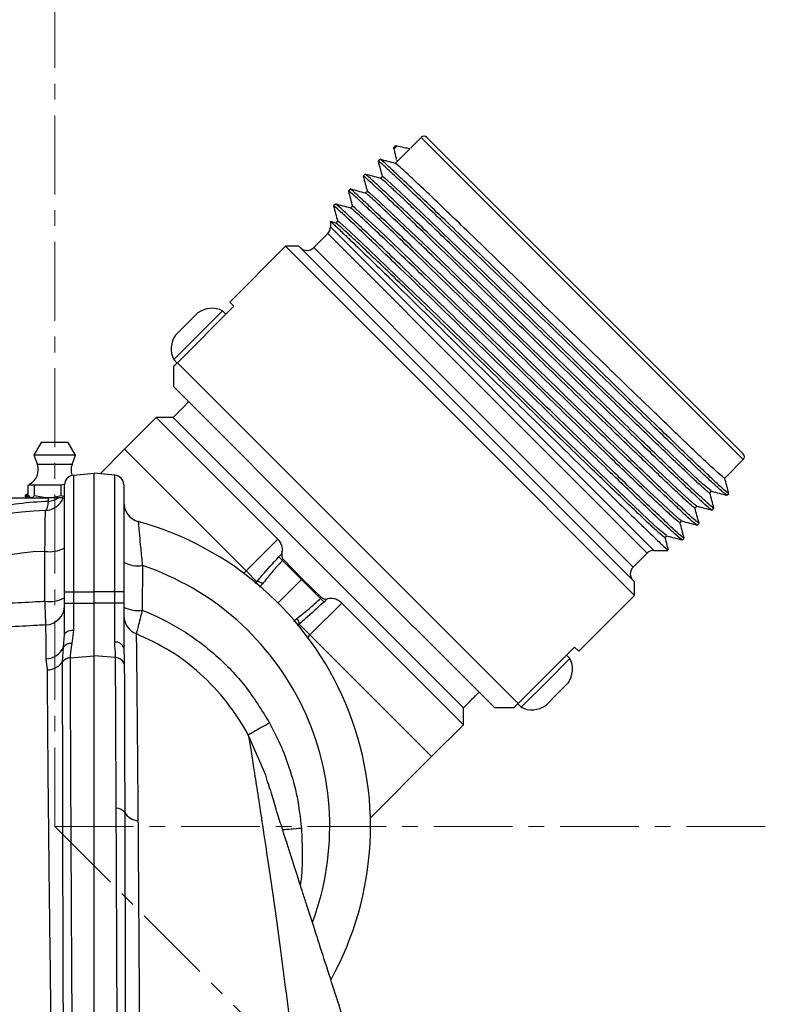
# Model space of a CAD drawing. Units: inches. Extents: x 0 to 83.9, y 0 to 63.5.
# Drawn here: x 20.3 to 25, y 26.1 to 32.3 of the extents above; entities that cross this region are included whole.
import ezdxf

# ---------------------------------------------------------------- set-up
doc = ezdxf.new("R2010")
doc.units = ezdxf.units.IN
doc.header["$MEASUREMENT"] = 0
doc.linetypes.add('CENTERX2', pattern=[0.8, 0.5, -0.1, 0.1, -0.1])

msp = doc.modelspace()

# ---------------------------------------------------------------- linework, layer by layer
at = {"color": 7, "linetype": 'CENTERX2', "lineweight": 18}
for q in [(20.4898, 38.5183), (31.1557, 27.1812), (27.998, 19.673)]:
    msp.add_line((20.4898, 27.1812), q, dxfattribs=at)
at = {"color": 7, "linetype": 'Continuous', "lineweight": 25}
for p, q in [((22.8114, 31.5417), (22.7457, 31.476)), ((23.8308, 30.5223), (22.8114, 31.5417)), ((23.8485, 30.54), (22.8468, 31.5417)), ((22.6489, 31.4894), (22.6369, 31.4773)), ((22.658, 31.4878), (22.6387, 31.4686)), ((22.6583, 31.3887), (22.7408, 31.4711)), ((22.55, 31.4028), (22.5382, 31.391)), ((22.6535, 31.3838), (22.6465, 31.3769)), ((22.6563, 31.3954), (22.6583, 31.3879)), ((22.6582, 31.3888), (22.6564, 31.3954)), ((22.6583, 31.3887), (22.6582, 31.3888)), ((22.4557, 31.3085), (22.4439, 31.2967)), ((22.5641, 31.2944), (22.5524, 31.2828)), ((22.5795, 31.2837), (22.5641, 31.2944)), ((22.5641, 31.2944), (22.5641, 31.2944)), ((22.5641, 31.2944), (22.5641, 31.2944)), ((22.6178, 31.2496), (22.5795, 31.2837)), ((22.6797, 31.1921), (22.6178, 31.2496)), ((22.3614, 31.2142), (22.3496, 31.2024)), ((22.4698, 31.2001), (22.4582, 31.1885)), ((22.4699, 31.2002), (22.4698, 31.2001)), ((22.4698, 31.2001), (22.4698, 31.2001)), ((22.4853, 31.1894), (22.4699, 31.2002)), ((22.5235, 31.1553), (22.4853, 31.1894)), ((22.7659, 31.1108), (22.6797, 31.1921)), ((22.2671, 31.1199), (22.2553, 31.1081)), ((22.3755, 31.1058), (22.3639, 31.0942)), ((22.3756, 31.1059), (22.3755, 31.1058)), ((22.3755, 31.1058), (22.3755, 31.1058)), ((22.391, 31.0951), (22.3756, 31.1059)), ((22.5855, 31.0979), (22.5235, 31.1553)), ((22.6716, 31.0165), (22.5855, 31.0979)), ((22.8743, 31.0074), (22.7659, 31.1108)), ((22.4292, 31.0611), (22.391, 31.0951)), ((22.4912, 31.0036), (22.4292, 31.0611)), ((22.2363, 31.0062), (22.2363, 30.975)), ((24.2835, 28.9278), (22.2363, 30.975)), ((22.2699, 30.9999), (22.2381, 31.0084)), ((22.2812, 31.0115), (22.2696, 30.9999)), ((22.2813, 31.0116), (22.2812, 31.0115)), ((22.2812, 31.0115), (22.2812, 31.0115)), ((22.2967, 31.0008), (22.2813, 31.0116)), ((22.335, 30.9668), (22.2967, 31.0008)), ((22.5773, 30.9223), (22.4912, 31.0036)), ((22.78, 30.9132), (22.6716, 31.0165)), ((23.0012, 30.8856), (22.8743, 31.0074)), ((22.2187, 30.9325), (22.1302, 30.844)), ((23.2299, 29.9214), (22.2187, 30.9325)), ((22.3969, 30.9093), (22.335, 30.9668)), ((22.483, 30.828), (22.3969, 30.9093)), ((22.6857, 30.8189), (22.5773, 30.9223)), ((22.9069, 30.7913), (22.78, 30.9132)), ((21.9517, 30.8529), (21.5981, 30.4993)), ((22.0366, 30.8529), (21.9517, 30.8529)), ((23.0566, 29.748), (21.9517, 30.8529)), ((23.099, 29.7904), (22.0366, 30.8529)), ((23.1415, 30.7501), (23.0012, 30.8856)), ((23.1414, 29.8329), (22.1302, 30.844)), ((22.5914, 30.7246), (22.483, 30.828)), ((22.8126, 30.697), (22.6857, 30.8189)), ((23.0472, 30.6558), (22.9069, 30.7913)), ((22.7184, 30.6027), (22.5914, 30.7246)), ((23.2892, 30.6068), (23.1415, 30.7501)), ((22.9529, 30.5615), (22.8126, 30.697)), ((22.8586, 30.4673), (22.7184, 30.6027)), ((23.195, 30.5125), (23.0472, 30.6558)), ((23.4415, 30.4588), (23.2892, 30.6068)), ((23.1007, 30.4182), (22.9529, 30.5615)), ((24.8503, 29.5382), (23.8485, 30.54)), ((21.6247, 30.4728), (21.2676, 30.1157)), ((21.5981, 30.4993), (21.6247, 30.4728)), ((23.3472, 30.3645), (23.195, 30.5125)), ((24.8503, 29.5029), (23.8308, 30.5223)), ((21.2432, 30.1352), (21.5522, 30.4442)), ((21.2556, 30.2904), (21.397, 30.4318)), ((21.5741, 30.4222), (21.5522, 30.4442)), ((23.0064, 30.324), (22.8586, 30.4673)), ((23.2529, 30.2703), (23.1007, 30.4182)), ((23.6021, 30.3028), (23.4415, 30.4588)), ((23.5078, 30.2085), (23.3472, 30.3645)), ((23.1586, 30.176), (23.0064, 30.324)), ((23.7663, 30.1435), (23.6021, 30.3028)), ((23.4135, 30.1143), (23.2529, 30.2703)), ((23.3192, 30.02), (23.1586, 30.176)), ((23.672, 30.0492), (23.5078, 30.2085)), ((21.2432, 30.1352), (21.2651, 30.1132)), ((23.4243, 27.959), (21.2676, 30.1157)), ((23.5777, 29.955), (23.4135, 30.1143)), ((23.9279, 29.9869), (23.7663, 30.1435)), ((21.2411, 30.0892), (21.2411, 29.9655)), ((23.8336, 29.8927), (23.672, 30.0492)), ((23.4834, 29.8607), (23.3192, 30.02)), ((24.0807, 29.8391), (23.9279, 29.9869)), ((22.2575, 28.949), (21.2411, 29.9655)), ((24.2411, 28.9102), (23.2299, 29.9214)), ((23.7393, 29.7984), (23.5777, 29.955)), ((21.3383, 29.8682), (21.3311, 29.8611)), ((23.6451, 29.7041), (23.4834, 29.8607)), ((23.9864, 29.7448), (23.8336, 29.8927)), ((21.2749, 29.8049), (21.2393, 29.7692)), ((24.1614, 28.728), (23.099, 29.7904)), ((24.1526, 28.8217), (23.1414, 29.8329)), ((23.8922, 29.6505), (23.7393, 29.7984)), ((24.2193, 29.7053), (24.0807, 29.8391)), ((21.1332, 29.7692), (20.9317, 29.5677)), ((21.2393, 29.7692), (21.1332, 29.7692)), ((21.9029, 28.9995), (21.1332, 29.7692)), ((21.2393, 29.7692), (23.0778, 27.9308)), ((24.1614, 28.6432), (23.0566, 29.748)), ((24.125, 29.611), (23.9864, 29.7448)), ((23.7979, 29.5563), (23.6451, 29.7041)), ((24.3396, 29.5893), (24.2193, 29.7053)), ((20.4044, 29.6112), (20.3582, 29.5312)), ((20.4278, 29.6112), (20.4044, 29.6112)), ((20.5751, 29.6112), (20.4278, 29.6112)), ((20.6213, 29.5312), (20.5751, 29.6112)), ((24.0307, 29.5167), (23.8922, 29.6505)), ((24.2453, 29.495), (24.125, 29.611)), ((20.9317, 29.5677), (20.777, 29.413)), ((20.9317, 29.5677), (21.7014, 28.798)), ((23.9365, 29.4224), (23.7979, 29.5563)), ((24.443, 29.4902), (24.3396, 29.5893)), ((20.3582, 29.5312), (20.38, 29.4712)), ((20.3942, 29.5312), (20.3582, 29.5312)), ((20.6213, 29.5312), (20.3942, 29.5312)), ((20.5995, 29.4712), (20.6213, 29.5312)), ((24.151, 29.4008), (24.0307, 29.5167)), ((24.3487, 29.3959), (24.2453, 29.495)), ((24.5296, 29.4083), (24.443, 29.4902)), ((24.7326, 29.3851), (24.8503, 29.5029)), ((20.4101, 29.4712), (20.38, 29.4712)), ((20.5995, 29.4712), (20.4101, 29.4712)), ((20.6093, 29.4048), (20.7398, 29.4162)), ((20.7398, 28.6662), (20.7398, 29.4162)), ((20.8702, 29.4048), (20.7398, 29.4162)), ((24.0567, 29.3065), (23.9365, 29.4224)), ((20.6093, 29.4048), (20.6093, 28.6662)), ((20.8702, 28.6662), (20.8702, 29.4048)), ((24.2545, 29.3016), (24.151, 29.4008)), ((24.4354, 29.314), (24.3487, 29.3959)), ((24.5949, 29.348), (24.5296, 29.4083)), ((20.3627, 29.3412), (20.322, 29.3412)), ((20.322, 29.2757), (20.322, 29.3412)), ((20.3627, 29.2757), (20.3627, 29.3412)), ((20.5304, 29.3412), (20.3627, 29.3412)), ((20.553, 29.3462), (20.5304, 29.3412)), ((20.5304, 29.2757), (20.5304, 29.3412)), ((20.5523, 28.6662), (20.5523, 29.3425)), ((20.9273, 29.3425), (20.9273, 28.6662)), ((24.1602, 29.2073), (24.0567, 29.3065)), ((24.3411, 29.2197), (24.2545, 29.3016)), ((24.5006, 29.2537), (24.4354, 29.314)), ((24.6355, 29.3124), (24.5949, 29.348)), ((24.6473, 29.3046), (24.6355, 29.3124)), ((24.6383, 29.2909), (24.6499, 29.3025)), ((20.1339, 29.2612), (20.4503, 29.2612)), ((20.3023, 29.2702), (20.3023, 29.2662)), ((20.3301, 29.2702), (20.3023, 29.2702)), ((20.3023, 29.2662), (20.3227, 29.2662)), ((20.3196, 29.2852), (20.3076, 29.2791)), ((20.3076, 29.2791), (20.3219, 29.2791)), ((20.3323, 29.2655), (20.3398, 29.2612)), ((20.4503, 29.2374), (20.4503, 29.2612)), ((20.5149, 29.2612), (20.4503, 29.2612)), ((20.5304, 29.2757), (20.5523, 29.2698)), ((24.5412, 29.2182), (24.5006, 29.2537)), ((24.7467, 29.2768), (24.7584, 29.2886)), ((24.2468, 29.1254), (24.1602, 29.2073)), ((24.4063, 29.1595), (24.3411, 29.2197)), ((24.5531, 29.2103), (24.5412, 29.2182)), ((24.544, 29.1966), (24.5556, 29.2082)), ((24.6524, 29.1825), (24.6642, 29.1943)), ((24.312, 29.0652), (24.2468, 29.1254)), ((24.4469, 29.1239), (24.4063, 29.1595)), ((24.4588, 29.116), (24.4469, 29.1239)), ((24.4497, 29.1023), (24.4613, 29.1139)), ((24.3527, 29.0296), (24.312, 29.0652)), ((24.5581, 29.0882), (24.5699, 29.1)), ((21.7014, 28.798), (21.9029, 28.9995)), ((24.3645, 29.0217), (24.3527, 29.0296)), ((24.3554, 29.008), (24.367, 29.0196)), ((24.4638, 28.9939), (24.4756, 29.0057)), ((20.4281, 28.8531), (20.428, 28.9219)), ((23.274, 27.9325), (22.2575, 28.949)), ((24.2835, 28.9278), (24.3733, 28.9278)), ((20.4282, 28.6069), (20.4281, 28.8531)), ((21.9097, 28.8867), (21.9286, 28.9056)), ((21.9323, 28.8641), (21.9097, 28.8867)), ((21.9392, 28.871), (21.9323, 28.8641)), ((21.9323, 28.8641), (22.0525, 28.7439)), ((22.056, 28.7475), (21.9392, 28.871)), ((24.1526, 28.8217), (24.2411, 28.9102)), ((21.6868, 28.7834), (21.7014, 28.798)), ((21.7014, 28.798), (21.7695, 28.7299)), ((21.7586, 28.7183), (21.7695, 28.7299)), ((21.904, 28.5954), (22.0525, 28.7439)), ((22.0525, 28.7439), (22.056, 28.7475)), ((22.1726, 28.6238), (22.0525, 28.7439)), ((22.056, 28.7475), (22.1796, 28.6307)), ((24.1614, 28.6432), (24.1614, 28.728)), ((20.5523, 28.5932), (20.5523, 28.6662)), ((20.5523, 28.6662), (20.6093, 28.6662)), ((20.6093, 28.6662), (20.7398, 28.6662)), ((20.6093, 28.6662), (20.6093, 28.5932)), ((20.8702, 28.6662), (20.7398, 28.6662)), ((20.7398, 28.5932), (20.7398, 28.6662)), ((20.8702, 28.5932), (20.8702, 28.6662)), ((20.9273, 28.6662), (20.8702, 28.6662)), ((20.9273, 28.6662), (20.9273, 28.5932)), ((21.8054, 28.7154), (21.7871, 28.6952)), ((22.1726, 28.6238), (22.1796, 28.6307)), ((22.1952, 28.6012), (22.1726, 28.6238)), ((22.2141, 28.6201), (22.1952, 28.6012)), ((23.8079, 28.2896), (24.1614, 28.6432)), ((20.5523, 28.3964), (20.5523, 28.5932)), ((20.5523, 28.5932), (20.6093, 28.5932)), ((20.6093, 28.5932), (20.6093, 28.4237)), ((20.6093, 28.5932), (20.7398, 28.5932)), ((20.7398, 28.2599), (20.7398, 28.5932)), ((20.8702, 28.5932), (20.7398, 28.5932)), ((20.8702, 28.3479), (20.8702, 28.5932)), ((20.9273, 28.5932), (20.8702, 28.5932)), ((20.9273, 28.5932), (20.9273, 28.3084)), ((22.3081, 28.5944), (22.1065, 28.3929)), ((23.0778, 27.8247), (22.3081, 28.5944)), ((22.0034, 28.4782), (22.0239, 28.4968)), ((20.5687, 28.4149), (20.5773, 28.4183)), ((20.5773, 28.4183), (20.5871, 28.421)), ((20.5871, 28.421), (20.5979, 28.4228)), ((20.6093, 28.4237), (20.5978, 28.3376)), ((20.5979, 28.4228), (20.6093, 28.4237)), ((22.0385, 28.4609), (22.0275, 28.4507)), ((22.1065, 28.3929), (22.0385, 28.4609)), ((20.5446, 28.3161), (20.5523, 28.3964)), ((20.5523, 28.3964), (20.5533, 28.4015)), ((20.5533, 28.4015), (20.5565, 28.4063)), ((20.5565, 28.4063), (20.5617, 28.4109)), ((20.5617, 28.4109), (20.5687, 28.4149)), ((22.1065, 28.3929), (22.0919, 28.3783)), ((22.1065, 28.3929), (22.8762, 27.6232)), ((20.5398, 28.2225), (20.5446, 28.3161)), ((23.4243, 27.959), (23.7813, 28.3161)), ((23.7813, 28.3161), (23.8079, 28.2896)), ((20.4438, 28.1713), (20.4362, 28.2421)), ((20.5872, 28.248), (20.7398, 28.2599)), ((20.5872, 28.2481), (20.5872, 28.248)), ((20.8752, 28.2493), (20.7398, 28.2599)), ((23.7527, 28.2436), (23.608, 28.0989)), ((23.7527, 28.2436), (23.7308, 28.2656)), ((20.5398, 28.2224), (20.5398, 28.2225)), ((23.608, 28.0989), (23.4437, 27.9346)), ((23.7403, 28.0884), (23.6741, 28.0222)), ((23.1695, 28.0225), (23.1768, 28.0297)), ((23.6741, 28.0222), (23.5989, 27.947)), ((23.0778, 27.9308), (23.1135, 27.9665)), ((23.0778, 27.8247), (23.0778, 27.9308)), ((23.274, 27.9325), (23.3977, 27.9325)), ((23.4218, 27.9566), (23.4437, 27.9346)), ((22.8762, 27.6232), (23.0778, 27.8247)), ((21.8269, 27.5049), (21.7155, 27.761)), ((21.7155, 27.761), (21.7155, 27.761)), ((21.7155, 27.761), (21.7155, 27.761)), ((22.489, 27.2359), (22.8762, 27.6232)), ((21.8378, 27.464), (21.8269, 27.5049)), ((21.8414, 27.4505), (21.8378, 27.464)), ((21.8418, 27.4576), (21.8481, 27.4247)), ((21.8481, 27.4247), (21.8492, 27.4187))]:
    msp.add_line(p, q, dxfattribs=at)
for centre, radius, start, end in [((22.8291, 31.5241), 0.025, 45, 135), ((22.1763, 30.975), 0.06, 315, 0), ((22.0878, 30.8865), 0.06, 225, 315), ((21.4848, 30.3102), 0.15, 63.29262, 125.8241), ((21.3772, 30.2026), 0.15, 144.1759, 206.70738), ((24.8326, 29.5205), 0.025, 315, 45), ((20.2861, 29.437), 0.1, 296.1006, 20), ((20.6934, 29.437), 0.1, 160, 199.81515), ((20.6148, 29.3425), 0.0625, 95, 180), ((20.8648, 29.3425), 0.0625, 0, 85), ((20.5242, 27.0511), 2.1875, 91.93852, 101.82364), ((20.3123, 29.2702), 0.01, 117.82977, 180), ((20.3073, 29.2662), 0.005, 180, 270), ((20.4273, 29.3053), 0.125, 271.68541, 339.35079), ((20.4329, 29.3842), 0.1478, 276.74121, 303.70709), ((21.0523, 29.2304), 0.125, 180, 254.65052), ((20.4898, 27.1812), 2, 91.68541, 227.19423), ((20.4898, 27.1812), 2, 331.0453, 74.65052), ((20.4898, 27.1812), 1.7418, 92.03107, 242.85518), ((20.458, 29.1168), 0.1972, 261.25584, 298.5537), ((24.2835, 28.8678), 0.06, 90, 135), ((21.0178, 29.0234), 0.1933, 242.05738, 278.176), ((20.4898, 27.1812), 1.7418, 339.75074, 71.39916), ((24.195, 28.7793), 0.06, 135, 225), ((21.7709, 28.6817), 0.0483, 44.33269, 91.63601), ((20.4581, 28.8015), 0.1969, 261.26456, 298.56524), ((20.4288, 28.5796), 0.1234, 272.52144, 359.38956), ((21.0171, 28.7413), 0.1943, 242.4656, 277.99769), ((21.0496, 28.5154), 0.1224, 180.33693, 249.15502), ((21.9902, 28.4623), 0.0483, 358.36399, 45.66731), ((20.431, 28.366), 0.124, 272.40346, 336.26884), ((20.5889, 28.2829), 0.0554, 80.79629, 143.21834), ((20.876, 28.2954), 0.0528, 14.23376, 96.34686), ((20.5911, 28.1842), 0.064, 93.55384, 143.29852), ((20.5911, 28.1841), 0.064, 93.56746, 143.31272), ((20.8727, 28.1888), 0.0606, 17.28463, 87.64119), ((23.6187, 28.1762), 0.15, 324.1759, 26.70738), ((20.4373, 28.2992), 0.1281, 272.90016, 323.16014), ((23.5111, 28.0686), 0.15, 243.29262, 305.8241), ((20.8813, 27.232), 0.0635, 34.91531, 91.69273), ((21.0305, 27.3304), 0.1153, 212.58809, 263.31754)]:
    msp.add_arc(centre, radius, start, end, dxfattribs=at)
for points, knots in [([(22.6387, 31.4686), (22.6383, 31.4703), (22.6374, 31.4739), (22.6368, 31.477), (22.637, 31.4771), (22.637, 31.4772)], [0, 0, 0, 0, 0.384099, 0.769859, 1, 1, 1, 1]), ([(22.6491, 31.4892), (22.6491, 31.4893), (22.6493, 31.4895), (22.6518, 31.4891), (22.6551, 31.4885), (22.6574, 31.488), (22.658, 31.4878)], [0, 0, 0, 0, 0.2106325, 0.5352367, 0.8779057, 1, 1, 1, 1]), ([(22.658, 31.4878), (22.6643, 31.4864), (22.6885, 31.4809), (22.7151, 31.4755), (22.7363, 31.4715), (22.7391, 31.4713), (22.7408, 31.4712)], [0, 0, 0, 0, 0.136019, 0.525937, 0.710957, 1, 1, 1, 1]), ([(22.6549, 31.4011), (22.6529, 31.4094), (22.6497, 31.4229), (22.6436, 31.4484), (22.6401, 31.4628), (22.6387, 31.4686)], [0, 0, 0, 0, 0.494927, 0.797984, 1, 1, 1, 1]), ([(24.7439, 29.2788), (24.7411, 29.2802), (24.735, 29.2834), (24.6924, 29.3212), (24.6241, 29.3846), (24.5322, 29.4717), (24.4212, 29.5784), (24.2921, 29.7032), (24.1453, 29.8452), (23.9834, 30.0021), (23.8123, 30.1682), (23.6383, 30.3373), (23.4679, 30.5031), (23.3035, 30.6633), (23.146, 30.8163), (22.9974, 30.96), (22.8631, 31.0894), (22.7483, 31.1992), (22.6572, 31.2854), (22.5909, 31.3472), (22.5509, 31.383), (22.5358, 31.3947), (22.539, 31.3897), (22.5395, 31.3889)], [0, 0, 0, 0, 0.041425, 0.092545, 0.143446, 0.193493, 0.242111, 0.290728, 0.340775, 0.391676, 0.442796, 0.493481, 0.543111, 0.591353, 0.640505, 0.690905, 0.741951, 0.792998, 0.843397, 0.89255, 0.940792, 0.990422, 1, 1, 1, 1]), ([(22.5381, 31.3902), (22.5424, 31.3741), (22.551, 31.3421), (22.5596, 31.3101), (22.5639, 31.2942)], [0, 0, 0, 0, 0.502935, 1, 1, 1, 1]), ([(24.7581, 29.2889), (24.7549, 29.2905), (24.7485, 29.2936), (24.7044, 29.3328), (24.6358, 29.3964), (24.544, 29.4835), (24.433, 29.5902), (24.3039, 29.7149), (24.1571, 29.857), (23.9952, 30.0139), (23.824, 30.18), (23.6501, 30.3491), (23.4797, 30.5149), (23.3153, 30.675), (23.1578, 30.828), (23.0092, 30.9718), (22.8748, 31.1012), (22.76, 31.2109), (22.669, 31.2972), (22.6026, 31.3591), (22.5631, 31.3944), (22.5479, 31.4065), (22.5502, 31.4026), (22.5502, 31.4025)], [0, 0, 0, 0, 0.049251, 0.100387, 0.151304, 0.201367, 0.25, 0.298633, 0.348695, 0.399613, 0.450749, 0.50145, 0.551095, 0.599353, 0.648521, 0.698936, 0.749999, 0.801062, 0.851477, 0.900645, 0.948902, 0.998548, 1, 1, 1, 1]), ([(22.647, 31.377), (22.6309, 31.3813), (22.5987, 31.3899), (22.5665, 31.3985), (22.5504, 31.4029)], [0, 0, 0, 0, 0.499999, 1, 1, 1, 1]), ([(24.7322, 29.3855), (24.7292, 29.3869), (24.7231, 29.3898), (24.6813, 29.4266), (24.6165, 29.4865), (24.5297, 29.5685), (24.4249, 29.669), (24.303, 29.7866), (24.1644, 29.9204), (24.0115, 30.0683), (23.8499, 30.2249), (23.6857, 30.3842), (23.5248, 30.5405), (23.3696, 30.6915), (23.2209, 30.8357), (23.0806, 30.9711), (22.9537, 31.093), (22.8453, 31.1964), (22.759, 31.2779), (22.6971, 31.3352), (22.6577, 31.3706), (22.6512, 31.3742), (22.648, 31.376)], [0, 0, 0, 0, 0.049541, 0.100978, 0.152195, 0.202552, 0.251471, 0.300391, 0.350748, 0.401965, 0.453402, 0.504401, 0.554339, 0.602881, 0.652338, 0.70305, 0.754413, 0.805777, 0.856489, 0.905946, 0.954488, 1, 1, 1, 1]), ([(24.6496, 29.1845), (24.6469, 29.1859), (24.6407, 29.1891), (24.5982, 29.2269), (24.5298, 29.2903), (24.4379, 29.3774), (24.3269, 29.4841), (24.1978, 29.6089), (24.051, 29.7509), (23.8892, 29.9078), (23.718, 30.074), (23.544, 30.243), (23.3736, 30.4088), (23.2093, 30.569), (23.0518, 30.722), (22.9032, 30.8657), (22.7688, 30.9951), (22.654, 31.1049), (22.5629, 31.1911), (22.4966, 31.2529), (22.4567, 31.2887), (22.4416, 31.3005), (22.4447, 31.2954), (22.4452, 31.2946)], [0, 0, 0, 0, 0.041425, 0.092545, 0.143446, 0.193493, 0.242111, 0.290728, 0.340775, 0.391676, 0.442796, 0.493481, 0.543111, 0.591353, 0.640505, 0.690905, 0.741951, 0.792998, 0.843397, 0.89255, 0.940792, 0.990422, 1, 1, 1, 1]), ([(22.4439, 31.296), (22.4482, 31.2799), (22.4567, 31.2478), (22.4653, 31.2158), (22.4696, 31.1999)], [0, 0, 0, 0, 0.502935, 1, 1, 1, 1]), ([(24.6638, 29.1947), (24.6606, 29.1962), (24.6543, 29.1994), (24.6101, 29.2385), (24.5415, 29.3021), (24.4497, 29.3892), (24.3387, 29.4959), (24.2096, 29.6207), (24.0628, 29.7627), (23.901, 29.9196), (23.7298, 30.0858), (23.5558, 30.2548), (23.3854, 30.4206), (23.221, 30.5808), (23.0635, 30.7338), (22.915, 30.8775), (22.7806, 31.0069), (22.6658, 31.1167), (22.5747, 31.2029), (22.5083, 31.2648), (22.4688, 31.3001), (22.4536, 31.3122), (22.4559, 31.3083), (22.4559, 31.3082)], [0, 0, 0, 0, 0.049251, 0.100387, 0.151304, 0.201367, 0.25, 0.298633, 0.348695, 0.399613, 0.450749, 0.50145, 0.551095, 0.599353, 0.648521, 0.698936, 0.749999, 0.801062, 0.851477, 0.900645, 0.948902, 0.998548, 1, 1, 1, 1]), ([(22.5527, 31.2827), (22.5366, 31.287), (22.5044, 31.2956), (22.4722, 31.3043), (22.4561, 31.3086)], [0, 0, 0, 0, 0.499999, 1, 1, 1, 1]), ([(24.6379, 29.2912), (24.6349, 29.2926), (24.6288, 29.2955), (24.587, 29.3323), (24.5222, 29.3922), (24.4354, 29.4742), (24.3306, 29.5747), (24.2087, 29.6923), (24.0701, 29.8262), (23.9172, 29.974), (23.7556, 30.1306), (23.5914, 30.2899), (23.4305, 30.4462), (23.2753, 30.5972), (23.1266, 30.7414), (22.9863, 30.8769), (22.8594, 30.9988), (22.751, 31.1021), (22.6647, 31.1836), (22.6029, 31.241), (22.5634, 31.2763), (22.5569, 31.28), (22.5537, 31.2817)], [0, 0, 0, 0, 0.049541, 0.100978, 0.152195, 0.202552, 0.251471, 0.300391, 0.350748, 0.401965, 0.453402, 0.504401, 0.554339, 0.602881, 0.652338, 0.70305, 0.754413, 0.805777, 0.856489, 0.905946, 0.954488, 1, 1, 1, 1]), ([(24.5553, 29.0902), (24.5526, 29.0916), (24.5464, 29.0948), (24.5039, 29.1326), (24.4355, 29.196), (24.3436, 29.2832), (24.2326, 29.3898), (24.1036, 29.5146), (23.9568, 29.6566), (23.7949, 29.8135), (23.6237, 29.9797), (23.4497, 30.1487), (23.2793, 30.3145), (23.115, 30.4747), (22.9575, 30.6277), (22.8089, 30.7715), (22.6745, 30.9008), (22.5597, 31.0106), (22.4686, 31.0969), (22.4023, 31.1586), (22.3624, 31.1944), (22.3473, 31.2062), (22.3504, 31.2011), (22.3509, 31.2003)], [0, 0, 0, 0, 0.041425, 0.092545, 0.143446, 0.193493, 0.242111, 0.290728, 0.340775, 0.391676, 0.442796, 0.493481, 0.543111, 0.591353, 0.640505, 0.690905, 0.741951, 0.792998, 0.843397, 0.89255, 0.940792, 0.990422, 1, 1, 1, 1]), ([(22.3496, 31.2017), (22.3539, 31.1856), (22.3625, 31.1536), (22.371, 31.1215), (22.3753, 31.1056)], [0, 0, 0, 0, 0.502935, 1, 1, 1, 1]), ([(24.5695, 29.1004), (24.5664, 29.1019), (24.56, 29.1051), (24.5158, 29.1443), (24.4473, 29.2078), (24.3554, 29.2949), (24.2444, 29.4016), (24.1153, 29.5264), (23.9685, 29.6684), (23.8067, 29.8253), (23.6355, 29.9915), (23.4615, 30.1605), (23.2911, 30.3263), (23.1268, 30.4865), (22.9693, 30.6395), (22.8207, 30.7832), (22.6863, 30.9126), (22.5715, 31.0224), (22.4804, 31.1086), (22.414, 31.1705), (22.3745, 31.2058), (22.3593, 31.2179), (22.3616, 31.214), (22.3617, 31.2139)], [0, 0, 0, 0, 0.049251, 0.100387, 0.151304, 0.201367, 0.25, 0.298633, 0.348695, 0.399613, 0.450749, 0.50145, 0.551095, 0.599353, 0.648521, 0.698936, 0.749999, 0.801062, 0.851477, 0.900645, 0.948902, 0.998548, 1, 1, 1, 1]), ([(22.4584, 31.1884), (22.4423, 31.1927), (22.4101, 31.2014), (22.3779, 31.21), (22.3618, 31.2143)], [0, 0, 0, 0, 0.499999, 1, 1, 1, 1]), ([(24.5436, 29.1969), (24.5406, 29.1984), (24.5345, 29.2012), (24.4927, 29.2381), (24.4279, 29.2979), (24.3411, 29.3799), (24.2363, 29.4804), (24.1144, 29.598), (23.9758, 29.7319), (23.823, 29.8797), (23.6613, 30.0363), (23.4971, 30.1957), (23.3362, 30.3519), (23.181, 30.5029), (23.0323, 30.6471), (22.892, 30.7826), (22.7651, 30.9045), (22.6567, 31.0078), (22.5705, 31.0893), (22.5086, 31.1467), (22.4692, 31.1821), (22.4626, 31.1857), (22.4594, 31.1874)], [0, 0, 0, 0, 0.049541, 0.100978, 0.152195, 0.202552, 0.251471, 0.300391, 0.350748, 0.401965, 0.453402, 0.504401, 0.554339, 0.602881, 0.652338, 0.70305, 0.754413, 0.805777, 0.856489, 0.905946, 0.954488, 1, 1, 1, 1]), ([(24.4611, 28.9959), (24.4583, 28.9973), (24.4521, 29.0005), (24.4096, 29.0383), (24.3412, 29.1017), (24.2493, 29.1889), (24.1384, 29.2955), (24.0093, 29.4203), (23.8625, 29.5624), (23.7006, 29.7193), (23.5294, 29.8854), (23.3555, 30.0544), (23.185, 30.2202), (23.0207, 30.3804), (22.8632, 30.5334), (22.7146, 30.6772), (22.5802, 30.8065), (22.4654, 30.9163), (22.3743, 31.0026), (22.3081, 31.0644), (22.2681, 31.1001), (22.253, 31.1119), (22.2561, 31.1069), (22.2566, 31.1061)], [0, 0, 0, 0, 0.041425, 0.092545, 0.143446, 0.193493, 0.242111, 0.290728, 0.340775, 0.391676, 0.442796, 0.493481, 0.543111, 0.591353, 0.640505, 0.690905, 0.741951, 0.792998, 0.843397, 0.89255, 0.940792, 0.990422, 1, 1, 1, 1]), ([(22.2553, 31.1074), (22.2596, 31.0913), (22.2682, 31.0593), (22.2768, 31.0273), (22.281, 31.0113)], [0, 0, 0, 0, 0.502935, 1, 1, 1, 1]), ([(24.4752, 29.0061), (24.4721, 29.0076), (24.4657, 29.0108), (24.4215, 29.05), (24.353, 29.1136), (24.2611, 29.2006), (24.1501, 29.3073), (24.0211, 29.4321), (23.8743, 29.5742), (23.7124, 29.7311), (23.5412, 29.8972), (23.3673, 30.0662), (23.1968, 30.232), (23.0325, 30.3922), (22.875, 30.5452), (22.7264, 30.689), (22.592, 30.8183), (22.4772, 30.9281), (22.3861, 31.0143), (22.3197, 31.0762), (22.2803, 31.1115), (22.2651, 31.1237), (22.2673, 31.1198), (22.2674, 31.1197)], [0, 0, 0, 0, 0.049251, 0.100387, 0.151304, 0.201367, 0.25, 0.298633, 0.348695, 0.399613, 0.450749, 0.50145, 0.551095, 0.599353, 0.648521, 0.698936, 0.749999, 0.801062, 0.851477, 0.900645, 0.948902, 0.998548, 1, 1, 1, 1]), ([(22.3642, 31.0941), (22.3481, 31.0985), (22.3159, 31.1071), (22.2837, 31.1157), (22.2676, 31.12)], [0, 0, 0, 0, 0.499999, 1, 1, 1, 1]), ([(24.4494, 29.1027), (24.4464, 29.1041), (24.4402, 29.107), (24.3984, 29.1438), (24.3336, 29.2036), (24.2468, 29.2856), (24.142, 29.3862), (24.0201, 29.5037), (23.8815, 29.6376), (23.7287, 29.7855), (23.5671, 29.9421), (23.4028, 30.1014), (23.2419, 30.2576), (23.0868, 30.4086), (22.9381, 30.5528), (22.7978, 30.6883), (22.6708, 30.8102), (22.5625, 30.9136), (22.4762, 30.995), (22.4143, 31.0524), (22.3749, 31.0878), (22.3683, 31.0914), (22.3652, 31.0931)], [0, 0, 0, 0, 0.0495411, 0.100978, 0.1521952, 0.2025523, 0.2514715, 0.3003906, 0.3507477, 0.4019649, 0.4534018, 0.5044013, 0.554339, 0.6028807, 0.6523379, 0.7030499, 0.7544133, 0.8057768, 0.8564887, 0.9059459, 0.9544877, 1, 1, 1, 1]), ([(22.2378, 31.0075), (22.2375, 31.0079), (22.234, 31.0127), (22.255, 30.9937), (22.3025, 30.9491), (22.3799, 30.8749), (22.4822, 30.7759), (22.6088, 30.6527), (22.7539, 30.5109), (22.9141, 30.3538), (23.0848, 30.186), (23.262, 30.0119), (23.4407, 29.8365), (23.616, 29.6646), (23.7827, 29.5011), (23.9361, 29.351), (24.072, 29.218), (24.1866, 29.1064), (24.2773, 29.019), (24.3399, 28.9597), (24.3731, 28.9293), (24.3732, 28.9309), (24.3733, 28.9314)], [0, 0, 0, 0, 0.0054417, 0.0593091, 0.1116569, 0.1640028, 0.2178363, 0.2706881, 0.3250726, 0.3779243, 0.4307755, 0.4851396, 0.5383399, 0.5915402, 0.6462739, 0.6996281, 0.7529823, 0.8078692, 0.8615055, 0.9151417, 0.9703201, 1, 1, 1, 1]), ([(24.3551, 29.0084), (24.3521, 29.0098), (24.346, 29.0127), (24.3041, 29.0495), (24.2393, 29.1093), (24.1526, 29.1914), (24.0477, 29.2919), (23.9259, 29.4094), (23.7872, 29.5433), (23.6344, 29.6912), (23.4728, 29.8478), (23.3085, 30.0071), (23.1476, 30.1634), (22.9925, 30.3143), (22.8438, 30.4585), (22.7035, 30.594), (22.5766, 30.7159), (22.4682, 30.8193), (22.3819, 30.9007), (22.32, 30.9581), (22.2806, 30.9935), (22.274, 30.9971), (22.2709, 30.9989)], [0, 0, 0, 0, 0.049541, 0.100978, 0.152195, 0.202552, 0.251471, 0.300391, 0.350748, 0.401965, 0.453402, 0.504401, 0.554339, 0.602881, 0.652338, 0.70305, 0.754413, 0.805777, 0.856489, 0.905946, 0.954488, 1, 1, 1, 1]), ([(21.2676, 30.1157), (21.2622, 30.1103), (21.2462, 30.0943), (21.2431, 30.0912), (21.2411, 30.0892)], [0, 0, 0, 0, 0.339677, 1, 1, 1, 1]), ([(21.3311, 29.8611), (21.3312, 29.8611), (21.3317, 29.8616), (21.3298, 29.8597), (21.3255, 29.8551), (21.3184, 29.8477), (21.3096, 29.8387), (21.2998, 29.8289), (21.2904, 29.8196), (21.2823, 29.8118), (21.2769, 29.8067), (21.2744, 29.8044), (21.2749, 29.8048), (21.275, 29.8049)], [0, 0, 0, 0, 0.005984, 0.111033, 0.216111, 0.32223, 0.429895, 0.538928, 0.648606, 0.757956, 0.866104, 0.972648, 1, 1, 1, 1]), ([(24.7585, 29.2892), (24.7542, 29.3054), (24.7456, 29.3374), (24.737, 29.3694), (24.7328, 29.3853)], [0, 0, 0, 0, 0.502785, 1, 1, 1, 1]), ([(24.6642, 29.195), (24.6599, 29.2111), (24.6513, 29.2431), (24.6427, 29.2751), (24.6385, 29.2911)], [0, 0, 0, 0, 0.502785, 1, 1, 1, 1]), ([(24.6493, 29.3026), (24.6654, 29.2983), (24.6976, 29.2897), (24.7299, 29.281), (24.746, 29.2767)], [0, 0, 0, 0, 0.499996, 1, 1, 1, 1]), ([(20.322, 29.2757), (20.3293, 29.2686), (20.3429, 29.2554), (20.3564, 29.2692), (20.3627, 29.2757)], [0, 0, 0, 0, 0.534707, 1, 1, 1, 1]), ([(20.3627, 29.2757), (20.3926, 29.2686), (20.4487, 29.2554), (20.5044, 29.2692), (20.5304, 29.2757)], [0, 0, 0, 0, 0.534707, 1, 1, 1, 1]), ([(20.4309, 29.1804), (20.4346, 29.1832), (20.4417, 29.1886), (20.4476, 29.2168), (20.4499, 29.2347), (20.4503, 29.2374)], [0, 0, 0, 0, 0.4866059, 0.9234018, 1, 1, 1, 1]), ([(20.5442, 29.2612), (20.5432, 29.2612), (20.5415, 29.2612), (20.5223, 29.2612), (20.5149, 29.2612)], [0, 0, 0, 0, 0.613981, 1, 1, 1, 1]), ([(20.428, 28.9219), (20.4285, 28.9559), (20.4293, 29.024), (20.4302, 29.1069), (20.4308, 29.1631), (20.4309, 29.1797), (20.4309, 29.1803), (20.4309, 29.1804)], [0, 0, 0, 0, 0.241766, 0.483488, 0.725076, 0.966535, 1, 1, 1, 1]), ([(24.5699, 29.1007), (24.5656, 29.1168), (24.557, 29.1488), (24.5485, 29.1809), (24.5442, 29.1968)], [0, 0, 0, 0, 0.502785, 1, 1, 1, 1]), ([(24.555, 29.2083), (24.5712, 29.204), (24.6034, 29.1954), (24.6356, 29.1868), (24.6517, 29.1824)], [0, 0, 0, 0, 0.499996, 1, 1, 1, 1]), ([(21.0192, 29.1099), (21.0194, 29.1064), (21.02, 29.0994), (21.0244, 29.0452), (21.0316, 28.9647), (21.0392, 28.8878), (21.0442, 28.842), (21.0453, 28.832)], [0, 0, 0, 0, 0.226499, 0.454211, 0.687463, 0.932176, 1, 1, 1, 1]), ([(24.4756, 29.0064), (24.4713, 29.0225), (24.4628, 29.0545), (24.4542, 29.0866), (24.4499, 29.1025)], [0, 0, 0, 0, 0.502785, 1, 1, 1, 1]), ([(24.4608, 29.114), (24.4769, 29.1097), (24.5091, 29.1011), (24.5413, 29.0925), (24.5574, 29.0882)], [0, 0, 0, 0, 0.499996, 1, 1, 1, 1]), ([(21.9286, 28.9056), (21.9304, 28.9153), (21.934, 28.9342), (21.9277, 28.9639), (21.9155, 28.986), (21.9058, 28.9964), (21.9029, 28.9995)], [0, 0, 0, 0, 0.328619, 0.640293, 0.892085, 1, 1, 1, 1]), ([(24.3761, 28.9318), (24.3735, 28.9413), (24.3667, 28.9668), (24.3599, 28.9923), (24.3556, 29.0082)], [0, 0, 0, 0, 0.3751059, 1, 1, 1, 1]), ([(24.3665, 29.0198), (24.3826, 29.0154), (24.4148, 29.0068), (24.447, 28.9982), (24.4631, 28.9939)], [0, 0, 0, 0, 0.499996, 1, 1, 1, 1]), ([(21.7695, 28.7299), (21.7804, 28.7427), (21.8248, 28.7946), (21.8732, 28.8471), (21.9097, 28.8867)], [0, 0, 0, 0, 0.245643, 1, 1, 1, 1]), ([(21.9323, 28.8641), (21.9152, 28.8461), (21.8806, 28.8097), (21.84, 28.7581), (21.8152, 28.7275), (21.8054, 28.7154)], [0, 0, 0, 0, 0.370389, 0.750914, 1, 1, 1, 1]), ([(21.9286, 28.9056), (21.928, 28.9017), (21.9268, 28.8949), (21.9295, 28.8842), (21.9341, 28.8763), (21.9379, 28.8724), (21.9392, 28.871)], [0, 0, 0, 0, 0.353224, 0.632136, 0.866105, 1, 1, 1, 1]), ([(21.0453, 28.832), (21.045, 28.7498), (21.0446, 28.6555), (21.0442, 28.5611), (21.0441, 28.5489)], [0, 0, 0, 0, 0.871183, 1, 1, 1, 1]), ([(20.1894, 28.5938), (20.25, 28.597), (20.3296, 28.6012), (20.4091, 28.6058), (20.4282, 28.6069)], [0, 0, 0, 0, 0.760637, 1, 1, 1, 1]), ([(20.4343, 28.4563), (20.434, 28.4627), (20.4334, 28.4756), (20.4317, 28.519), (20.4298, 28.5653), (20.4286, 28.5964), (20.4282, 28.6069)], [0, 0, 0, 0, 0.28454, 0.568936, 0.853515, 1, 1, 1, 1]), ([(22.0239, 28.4968), (22.036, 28.5067), (22.0661, 28.531), (22.1177, 28.5716), (22.1542, 28.6062), (22.1726, 28.6238)], [0, 0, 0, 0, 0.249088, 0.61992, 1, 1, 1, 1]), ([(22.1796, 28.6307), (22.1819, 28.6285), (22.1867, 28.6241), (22.1962, 28.6198), (22.2057, 28.6184), (22.2116, 28.6196), (22.2141, 28.6201)], [0, 0, 0, 0, 0.214235, 0.449509, 0.764117, 1, 1, 1, 1]), ([(22.3081, 28.5944), (22.3, 28.6012), (22.2839, 28.6146), (22.2528, 28.6244), (22.2297, 28.6239), (22.2163, 28.6206), (22.2141, 28.6201)], [0, 0, 0, 0, 0.267632, 0.533843, 0.923623, 1, 1, 1, 1]), ([(21.0441, 28.5489), (21.0406, 28.5349), (21.0323, 28.5017), (21.0206, 28.4564), (21.0105, 28.4179), (21.0076, 28.4067), (21.0061, 28.401)], [0, 0, 0, 0, 0.1961153, 0.4668264, 0.7306923, 1, 1, 1, 1]), ([(21.0441, 28.5489), (21.0455, 28.5483), (21.1301, 28.5152), (21.2949, 28.4332), (21.5131, 28.2703), (21.7051, 28.0714), (21.8012, 27.9159), (21.8499, 27.8369)], [0, 0, 0, 0, 0.00422, 0.248582, 0.500691, 0.7467, 1, 1, 1, 1]), ([(22.1952, 28.6012), (22.1556, 28.5647), (22.1031, 28.5162), (22.0512, 28.4718), (22.0385, 28.4609)], [0, 0, 0, 0, 0.754357, 1, 1, 1, 1]), ([(20.4343, 28.4563), (20.4159, 28.4552), (20.3358, 28.4506), (20.2557, 28.4462), (20.1941, 28.4429), (20.1941, 28.4429)], [0, 0, 0, 0, 0.229828, 0.99999, 1, 1, 1, 1]), ([(20.4362, 28.2421), (20.4362, 28.2492), (20.4357, 28.2987), (20.4349, 28.3811), (20.4345, 28.4311), (20.4343, 28.4563)], [0, 0, 0, 0, 0.076584, 0.535939, 1, 1, 1, 1]), ([(21.0061, 28.401), (21.0063, 28.3815), (21.0068, 28.3425), (21.0078, 28.257), (21.0089, 28.154), (21.0101, 28.031), (21.0114, 27.8901), (21.0129, 27.7307), (21.0144, 27.5547), (21.0158, 27.3821), (21.0167, 27.2647), (21.0171, 27.216)], [0, 0, 0, 0, 0.109378, 0.218779, 0.331062, 0.443357, 0.560104, 0.676854, 0.796072, 0.915284, 1, 1, 1, 1]), ([(21.7155, 27.761), (21.7155, 27.761), (21.6764, 27.8324), (21.5852, 27.9714), (21.4176, 28.1497), (21.2238, 28.2991), (21.0794, 28.3667), (21.0061, 28.401)], [0, 0, 0, 0, 0.000002, 0.251147, 0.509608, 0.75119, 1, 1, 1, 1]), ([(20.5978, 28.3376), (20.5932, 28.3106), (20.5874, 28.2762), (20.5872, 28.253), (20.5872, 28.2481)], [0, 0, 0, 0, 0.786197, 1, 1, 1, 1]), ([(20.8752, 28.2493), (20.8751, 28.2537), (20.8745, 28.2786), (20.8721, 28.3166), (20.8702, 28.3479)], [0, 0, 0, 0, 0.177028, 1, 1, 1, 1]), ([(20.9273, 28.3084), (20.9286, 28.2774), (20.9301, 28.2397), (20.9305, 28.2118), (20.9306, 28.2068)], [0, 0, 0, 0, 0.819558, 1, 1, 1, 1]), ([(20.5872, 28.248), (20.5872, 28.248), (20.5873, 28.2113), (20.5875, 28.1333), (20.5881, 27.9877), (20.5887, 27.8086), (20.5896, 27.5911), (20.5907, 27.3534), (20.5919, 27.1031), (20.5933, 26.8422), (20.5947, 26.5732), (20.5962, 26.3067), (20.5976, 26.047), (20.5989, 25.7983), (20.5997, 25.6311), (20.6001, 25.5476)], [0, 0, 0, 0, 0.000001, 0.069781, 0.139565, 0.23414, 0.329072, 0.423956, 0.518467, 0.60613, 0.693981, 0.781532, 0.8543, 0.927276, 1, 1, 1, 1]), ([(20.7398, 22.8166), (20.7398, 22.8915), (20.7398, 23.0411), (20.7398, 23.3149), (20.7398, 23.6179), (20.7398, 23.9151), (20.7398, 24.1934), (20.7398, 24.4446), (20.7398, 24.7079), (20.7398, 24.9822), (20.7398, 25.2658), (20.7398, 25.5556), (20.7398, 25.8469), (20.7398, 26.1339), (20.7398, 26.4115), (20.7398, 26.677), (20.7398, 26.9286), (20.7398, 27.2053), (20.7398, 27.4972), (20.7398, 27.7902), (20.7398, 28.0504), (20.7398, 28.1899), (20.7398, 28.2599)], [0, 0, 0, 0, 0.06258, 0.125082, 0.187389, 0.249637, 0.291346, 0.332902, 0.374559, 0.416587, 0.458459, 0.500499, 0.54287, 0.584795, 0.626799, 0.668726, 0.710232, 0.75173, 0.814113, 0.875875, 0.937747, 1, 1, 1, 1]), ([(20.8794, 27.2955), (20.8791, 27.3671), (20.8784, 27.5104), (20.8775, 27.7079), (20.8767, 27.8921), (20.8759, 28.0777), (20.8754, 28.191), (20.8752, 28.2493), (20.8752, 28.2493)], [0, 0, 0, 0, 0.185455, 0.370925, 0.560722, 0.750517, 0.999998, 1, 1, 1, 1]), ([(20.4719, 25.5525), (20.4718, 25.5642), (20.4707, 25.6621), (20.4684, 25.8472), (20.465, 26.1037), (20.4615, 26.3709), (20.4581, 26.6437), (20.4548, 26.9175), (20.4517, 27.1993), (20.449, 27.482), (20.4467, 27.7553), (20.445, 27.9886), (20.4442, 28.1129), (20.4438, 28.1713)], [0, 0, 0, 0, 0.0105703, 0.0884849, 0.1667193, 0.244711, 0.3386808, 0.4329985, 0.5271017, 0.6485946, 0.7704962, 0.8920464, 1, 1, 1, 1]), ([(20.5461, 25.5488), (20.5458, 25.6323), (20.5453, 25.7999), (20.5445, 26.0496), (20.5437, 26.2941), (20.5429, 26.559), (20.5421, 26.8384), (20.5414, 27.1253), (20.5409, 27.3938), (20.5405, 27.6426), (20.5402, 27.869), (20.54, 28.0649), (20.5399, 28.1718), (20.5398, 28.2224)], [0, 0, 0, 0, 0.0736496, 0.1476549, 0.2219204, 0.2960102, 0.3964347, 0.497231, 0.5977944, 0.7009743, 0.8043865, 0.9075814, 1, 1, 1, 1]), ([(20.9306, 28.2068), (20.9308, 28.1461), (20.9311, 28.0199), (20.9318, 27.7825), (20.9326, 27.5303), (20.9332, 27.3477), (20.9334, 27.2684)], [0, 0, 0, 0, 0.249357, 0.518509, 0.790762, 1, 1, 1, 1]), ([(23.1135, 27.9665), (23.1134, 27.9664), (23.1131, 27.9661), (23.1159, 27.969), (23.1213, 27.9747), (23.1291, 27.9828), (23.1384, 27.9923), (23.1482, 28.002), (23.1572, 28.0108), (23.1644, 28.0177), (23.169, 28.022), (23.1693, 28.0223), (23.1695, 28.0225)], [0, 0, 0, 0, 0.045902, 0.150868, 0.256282, 0.363006, 0.471288, 0.580714, 0.690427, 0.799448, 0.90704, 1, 1, 1, 1]), ([(23.398, 27.9328), (23.3999, 27.9347), (23.4028, 27.9376), (23.4188, 27.9536), (23.4243, 27.959)], [0, 0, 0, 0, 0.660415, 1, 1, 1, 1]), ([(21.8499, 27.8369), (21.8734, 27.7917), (21.9206, 27.7008), (21.9802, 27.5434), (22.0295, 27.3667), (22.0445, 27.2359), (22.052, 27.1706)], [0, 0, 0, 0, 0.218004, 0.437835, 0.718876, 1, 1, 1, 1]), ([(21.7155, 27.761), (21.7202, 27.7321), (21.7293, 27.6768), (21.7491, 27.5534), (21.7719, 27.4089), (21.7982, 27.2376), (21.8276, 27.0425), (21.8595, 26.8253), (21.8932, 26.5883), (21.9282, 26.3333), (21.9634, 26.0621), (21.9949, 25.8), (22.0213, 25.5537), (22.0436, 25.3281), (22.065, 25.1024), (22.0881, 24.8545), (22.1131, 24.5883), (22.14, 24.3103), (22.1662, 24.0471), (22.1911, 23.8007), (22.2138, 23.5735), (22.2336, 23.3674), (22.2488, 23.1833), (22.259, 23.0206), (22.2604, 22.9332), (22.2611, 22.8898)], [0, 0, 0, 0, 0.048377, 0.092786, 0.138064, 0.183959, 0.230202, 0.276521, 0.322685, 0.368549, 0.414083, 0.459406, 0.493452, 0.527461, 0.561366, 0.595258, 0.640512, 0.685917, 0.731466, 0.777083, 0.822642, 0.86785, 0.912531, 0.956633, 1, 1, 1, 1]), ([(22.9413, 23.5734), (22.9391, 23.6272), (22.9348, 23.7329), (22.9056, 23.9189), (22.8658, 24.1111), (22.8175, 24.3104), (22.7642, 24.5113), (22.7084, 24.7092), (22.6525, 24.8997), (22.5982, 25.0791), (22.5472, 25.2444), (22.5002, 25.3942), (22.457, 25.5304), (22.4138, 25.6648), (22.3673, 25.8098), (22.3146, 25.9736), (22.2565, 26.1547), (22.1959, 26.3432), (22.1386, 26.5209), (22.0944, 26.6578), (22.0629, 26.7554), (22.0414, 26.822), (22.0229, 26.8791), (22.0057, 26.9326), (21.9857, 26.9947), (21.9603, 27.0743), (21.9291, 27.1726), (21.8947, 27.2827), (21.8644, 27.3818), (21.8497, 27.4312), (21.8437, 27.4511)], [0, 0, 0, 0, 0.059649, 0.117057, 0.171782, 0.223513, 0.272145, 0.317581, 0.359506, 0.397481, 0.431651, 0.46218, 0.48921, 0.51447, 0.54364, 0.577411, 0.616048, 0.65978, 0.704722, 0.744034, 0.764741, 0.783227, 0.799464, 0.813434, 0.829951, 0.853736, 0.884883, 0.923431, 0.969287, 1, 1, 1, 1]), ([(20.8911, 22.8282), (20.8911, 22.8657), (20.8911, 22.9408), (20.8911, 23.1012), (20.891, 23.3151), (20.8909, 23.5953), (20.8907, 23.89), (20.8904, 24.1939), (20.8898, 24.503), (20.8892, 24.8025), (20.8884, 25.0862), (20.8875, 25.3486), (20.8866, 25.6153), (20.8855, 25.8829), (20.8844, 26.1472), (20.8832, 26.4291), (20.882, 26.7223), (20.8807, 27.022), (20.8799, 27.2044), (20.8794, 27.2955)], [0, 0, 0, 0, 0.041723, 0.083449, 0.158218, 0.233163, 0.307921, 0.373785, 0.439792, 0.505564, 0.555364, 0.605283, 0.655026, 0.705131, 0.755437, 0.805594, 0.870273, 0.935216, 1, 1, 1, 1]), ([(20.9334, 27.2684), (20.9336, 27.2031), (20.9341, 27.0492), (20.9348, 26.7861), (20.9356, 26.4802), (20.9363, 26.1854), (20.9369, 25.9101), (20.9374, 25.6601), (20.9379, 25.4097), (20.9382, 25.1625), (20.9385, 24.9205), (20.9388, 24.6452), (20.939, 24.3429), (20.9391, 24.0229), (20.9392, 23.7224), (20.9393, 23.443), (20.9393, 23.1881), (20.9393, 22.9935), (20.9393, 22.8913), (20.9393, 22.8545)], [0, 0, 0, 0, 0.047365, 0.111733, 0.176283, 0.24052, 0.287865, 0.335366, 0.382707, 0.429832, 0.477094, 0.524265, 0.59557, 0.667141, 0.738548, 0.811875, 0.885367, 0.958681, 1, 1, 1, 1]), ([(21.0171, 27.216), (21.0177, 27.1366), (21.0189, 26.9777), (21.0208, 26.7182), (21.0225, 26.4616), (21.0241, 26.2107), (21.0256, 25.9705), (21.0271, 25.7253), (21.0285, 25.4785), (21.0299, 25.2335), (21.0311, 24.9707), (21.0323, 24.6945), (21.0333, 24.41), (21.0341, 24.1341), (21.0347, 23.8688), (21.0351, 23.6161), (21.0354, 23.383), (21.0356, 23.1792), (21.0357, 23.0219), (21.0358, 22.9397), (21.0358, 22.9073)], [0, 0, 0, 0, 0.058965, 0.11805, 0.176944, 0.224725, 0.272626, 0.320349, 0.367952, 0.415726, 0.46338, 0.524092, 0.585017, 0.645813, 0.71054, 0.775514, 0.840512, 0.905274, 0.962666, 1, 1, 1, 1]), ([(21.9331, 27.1602), (21.9339, 27.1603), (21.9447, 27.1615), (21.9859, 27.1651), (22.03, 27.1688), (22.052, 27.1706)], [0, 0, 0, 0, 0.0374566, 0.5187283, 1, 1, 1, 1]), ([(22.052, 27.1706), (22.0546, 27.1132), (22.0599, 26.9981), (22.0551, 26.8777), (22.0455, 26.8159), (22.0448, 26.8114)], [0, 0, 0, 0, 0.478732, 0.961638, 1, 1, 1, 1])]:
    msp.add_open_spline(points, degree=3, knots=knots, dxfattribs=at)
msp.add_open_spline([(21.7155, 27.761), (21.7185, 27.7629), (21.7247, 27.7667), (21.7552, 27.7841), (21.7976, 27.8079), (21.8325, 27.8273), (21.8499, 27.8369)], degree=3, dxfattribs=at)

doc.saveas('drawing.dxf')
